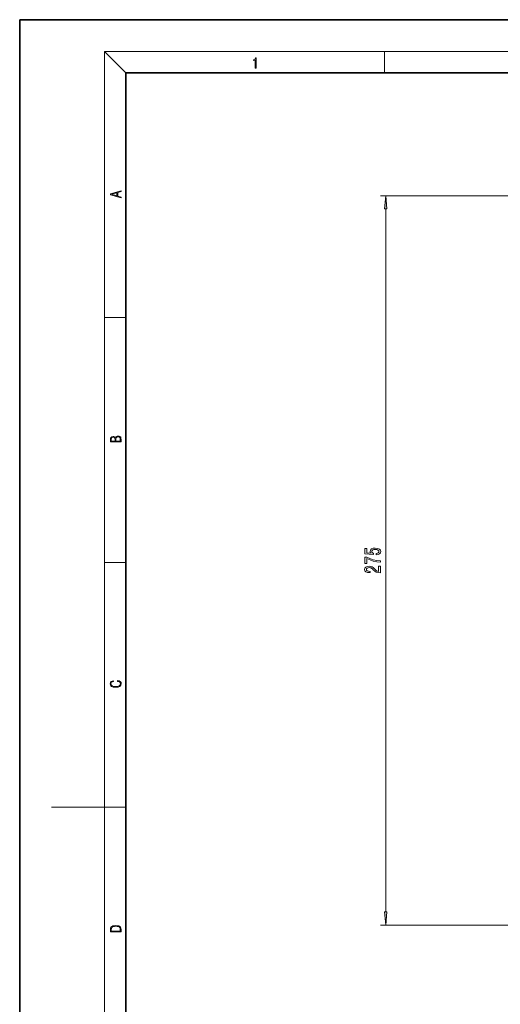
# Model space of a CAD drawing. Extents: x 0 to 420, y 0 to 297.
# Drawn here: x 0 to 91, y 111 to 297 of the extents above; entities that cross this region are included whole.
import ezdxf

# ---------------------------------------------------------------- set-up
doc = ezdxf.new("R2010")
doc.units = 0

msp = doc.modelspace()

# ---------------------------------------------------------------- linework, layer by layer
at = {"color": 7, "lineweight": 35}
for p, q in [((210, 297), (0, 297)), ((0, 297), (0, 0)), ((410, 287), (20, 287)), ((20, 287), (20, 10))]:
    msp.add_line(p, q, dxfattribs=at)
at = {"color": 7, "lineweight": 13}
for p, q in [((20, 287), (16, 291)), ((16, 291), (414, 291)), ((16, 291), (16, 6)), ((68.75, 287), (68.75, 291)), ((125.094757, 263.795837), (67.993698, 263.795837)), ((68.993698, 128.786316), (68.993698, 261.305359)), ((16, 240.833328), (20, 240.833328)), ((16, 194.666672), (20, 194.666672)), ((16, 148.5), (6, 148.5)), ((16, 148.5), (20, 148.5)), ((114.827484, 126.295837), (67.993698, 126.295837))]:
    msp.add_line(p, q, dxfattribs=at)
for points in [[(44.407661, 287.874939), (44.545349, 287.874939), (44.545349, 289.819305), (44.424351, 289.819305), (44.393055, 289.644073), (44.324211, 289.524445), (44.209469, 289.454926), (44.055088, 289.435425), (44.046741, 289.435425), (44.046741, 289.315826), (44.067604, 289.315826), (44.272053, 289.340851), (44.407661, 289.424316)], [(19.092789, 263.42276), (19.092789, 263.566711), (18.480827, 263.737793), (18.480827, 264.413727), (19.092789, 264.582703), (19.092789, 264.726654), (17.092789, 264.157104), (17.092789, 263.99231)], [(18.316711, 263.783691), (17.287504, 264.073669), (18.316711, 264.365753)], [(69.211586, 261.305359), (68.993698, 263.795837), (68.775803, 261.305359)], [(19.092787, 217.408386), (19.092787, 217.823547), (19.087223, 218.092667), (19.048281, 218.255386), (18.973177, 218.353439), (18.859129, 218.428558), (18.720047, 218.474442), (18.553148, 218.491135), (18.366779, 218.470276), (18.213789, 218.411865), (18.102522, 218.320068), (18.035763, 218.199066), (17.966223, 218.292953), (17.866083, 218.363876), (17.746473, 218.405609), (17.604609, 218.422287), (17.351479, 218.374313), (17.173454, 218.240784), (17.109476, 218.094757), (17.092787, 217.904907), (17.092787, 217.408386)], [(17.256905, 217.879868), (17.273594, 218.055115), (17.329226, 218.180283), (17.440493, 218.255386), (17.615736, 218.280426), (17.796541, 218.253311), (17.905025, 218.178207), (17.960659, 218.048859), (17.974567, 217.867355), (17.974567, 217.546082), (17.256905, 217.546082)], [(18.928671, 217.546082), (18.138683, 217.546082), (18.138683, 217.961243), (18.1665, 218.128128), (18.241604, 218.251221), (18.36956, 218.324234), (18.544804, 218.349274), (18.733955, 218.324234), (18.850784, 218.251221), (18.91198, 218.128128), (18.928669, 217.950806)], [(67.211281, 196.113983), (67.565742, 196.171051), (67.8424, 196.298141), (68.015312, 196.484894), (68.080154, 196.723511), (68.002342, 196.985458), (67.790527, 197.190369), (67.453354, 197.320038), (67.021072, 197.369324), (66.619057, 197.325226), (66.303497, 197.200745), (66.100327, 197.00621), (66.02684, 196.754623), (66.078712, 196.560104), (66.221367, 196.409668), (65.41301, 196.4823), (65.41301, 197.270767), (65.05854, 197.270767), (65.05854, 196.308517), (66.649315, 196.165863), (66.649315, 196.373352), (66.446144, 196.523788), (66.372658, 196.715729), (66.420212, 196.881714), (66.55854, 197.008804), (66.770355, 197.089203), (67.042686, 197.117737), (67.315025, 197.089203), (67.52684, 197.00621), (67.660843, 196.87912), (67.708397, 196.715729), (67.678139, 196.578262), (67.578712, 196.471924), (67.423096, 196.394104), (67.211281, 196.355194)], [(67.993698, 194.685318), (67.993698, 194.947281), (67.280441, 195.032867), (66.614738, 195.183304), (65.996582, 195.395981), (65.417328, 195.673492), (65.05854, 195.673492), (65.05854, 194.438919), (65.451912, 194.438919), (65.451912, 195.424515), (66.035484, 195.139206), (66.644997, 194.923935), (67.293411, 194.773499)], [(67.993698, 192.701599), (67.993698, 193.938782), (67.621941, 193.938782), (67.621941, 192.960968), (67.41877, 193.015427), (67.250183, 193.108795), (66.943268, 193.396698), (66.813583, 193.549728), (66.627701, 193.720917), (66.411568, 193.842804), (66.156525, 193.912842), (65.866898, 193.938782), (65.503784, 193.894684), (65.218483, 193.772781), (65.036926, 193.586029), (64.972084, 193.344818), (65.04557, 193.09584), (65.248741, 192.906494), (65.572952, 192.784592), (66.0009, 192.743103), (66.061424, 192.743103), (66.061424, 192.979126), (66.02684, 192.979126), (65.732895, 193.002472), (65.516754, 193.072495), (65.378426, 193.184021), (65.330872, 193.331863), (65.3741, 193.4823), (65.48217, 193.593811), (65.650757, 193.666443), (65.862572, 193.692383), (66.061424, 193.674225), (66.230011, 193.624939), (66.376984, 193.541946), (66.506668, 193.427826), (66.644997, 193.274796), (66.91301, 193.020615), (67.198311, 192.84166), (67.544128, 192.735321), (67.980728, 192.701599)], [(18.4391, 172.234772), (18.669977, 172.193054), (18.84244, 172.099167), (18.948141, 171.959396), (18.984303, 171.779984), (18.925888, 171.563004), (18.753426, 171.400284), (18.4697, 171.295975), (18.085833, 171.260513), (17.707529, 171.295975), (17.432148, 171.398193), (17.262466, 171.558838), (17.204052, 171.775803), (17.237432, 171.946884), (17.332008, 172.082489), (17.482216, 172.176361), (17.676931, 172.220169), (17.676931, 172.355774), (17.415457, 172.30571), (17.215179, 172.186798), (17.087223, 172.007385), (17.039936, 171.775803), (17.112259, 171.504593), (17.198488, 171.391937), (17.3181, 171.295975), (17.646334, 171.164536), (17.854956, 171.129074), (18.088614, 171.118637), (18.327835, 171.129074), (18.536459, 171.164536), (18.870256, 171.293884), (19.078878, 171.500427), (19.14842, 171.771637), (19.098351, 172.011551), (18.962049, 172.195145), (18.739519, 172.316147), (18.4391, 172.370377)], [(68.775803, 128.786316), (68.993698, 126.295837), (69.211586, 128.786316)], [(17.092787, 125.368179), (17.092787, 125.01561), (19.092787, 125.01561), (19.092787, 125.42868), (19.078878, 125.683205), (19.006556, 125.87722), (18.867474, 126.010742), (18.667196, 126.110878), (18.408503, 126.171379), (18.088614, 126.192245), (17.790979, 126.171379), (17.543413, 126.117134), (17.345917, 126.027428), (17.201271, 125.908516), (17.109476, 125.71032), (17.092787, 125.470406)], [(18.928671, 125.153297), (17.256905, 125.153297), (17.256905, 125.42868), (17.270811, 125.658165), (17.345917, 125.833412), (17.465527, 125.927292), (17.629644, 125.994049), (17.838266, 126.035774), (18.094177, 126.050377), (18.361216, 126.035774), (18.575401, 125.994049), (18.739519, 125.923119), (18.853565, 125.822983), (18.917543, 125.660255), (18.928669, 125.443283)]]:
    msp.add_lwpolyline(points, close=True, dxfattribs=at)
for points in [[(69.211586, 261.305359), (68.993698, 263.795837), (69.211586, 261.305359), (68.775803, 261.305359)], [(68.775803, 128.786316), (68.993698, 126.295837), (68.775803, 128.786316), (69.211586, 128.786316)]]:
    msp.add_solid(points, dxfattribs=at)

doc.saveas('drawing.dxf')
